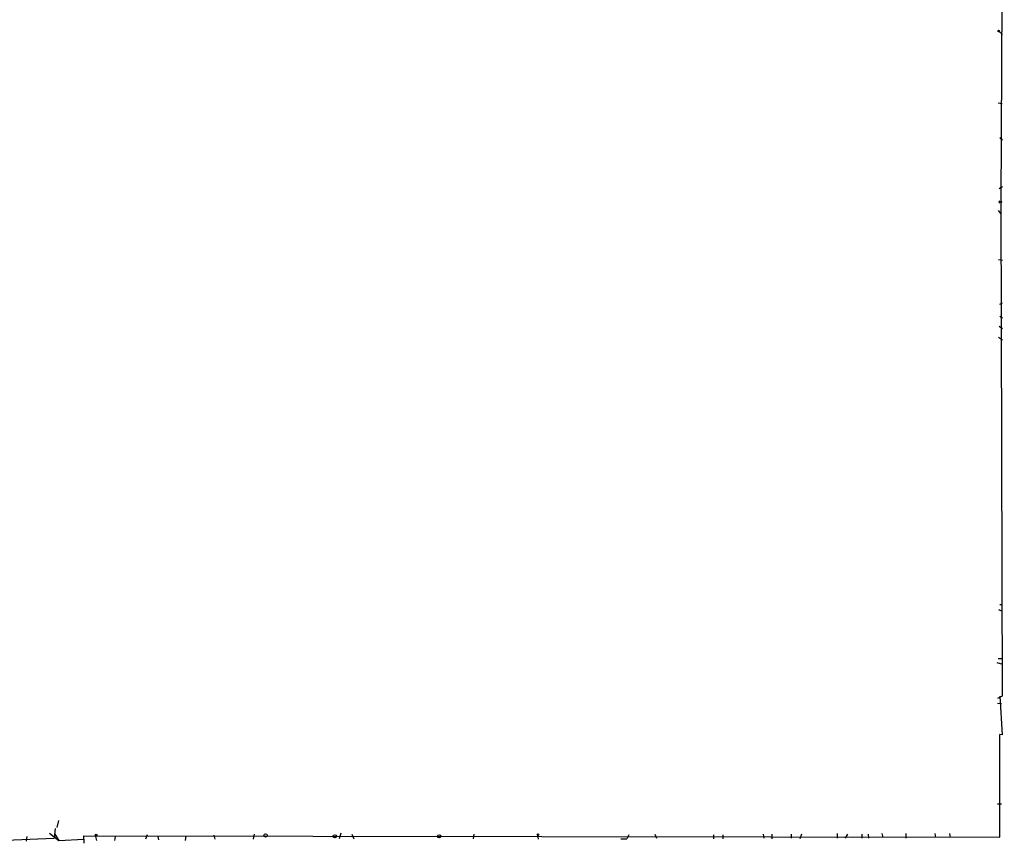
# Model space of a CAD drawing. Extents: x 2 to 730, y 8 to 944.
# Drawn here: x 569 to 716, y 23 to 146 of the extents above; entities that cross this region are included whole.
import ezdxf

# ---------------------------------------------------------------- set-up
doc = ezdxf.new("R2010")
doc.units = 0
doc.header["$MEASUREMENT"] = 0
doc.layers.add('MAIN', color=5, linetype='CONTINUOUS')

msp = doc.modelspace()

# ---------------------------------------------------------------- linework, layer by layer
at = {"layer": 'MAIN'}
for p, q in [((715.6873, 213.7833), (715.1793, 118.2793)), ((714.9253, 143.764), (715.4333, 143.3406)), ((714.756, 133.1806), (715.3487, 133.096)), ((715.01, 128.016), (715.4333, 127.6773)), ((714.9253, 120.4806), (715.4333, 120.7346)), ((714.756, 117.1786), (715.1793, 116.6706)), ((715.1793, 118.2793), (715.3487, 45.0426)), ((714.8407, 109.8973), (715.4333, 109.8126)), ((715.01, 103.2933), (715.4333, 103.4626)), ((715.01, 101.5153), (715.4333, 101.2613)), ((714.9253, 99.9913), (715.4333, 99.6526)), ((714.8407, 98.3826), (715.4333, 97.9593)), ((715.01, 58.674), (715.4333, 58.674)), ((714.8407, 57.912), (715.3487, 57.658)), ((714.5867, 50.038), (715.4333, 49.784)), ((714.756, 50.6306), (715.264, 50.6306)), ((715.3487, 45.0426), (714.6713, 44.704)), ((714.6713, 44.0266), (715.264, 43.942)), ((715.01, 45.0426), (715.3487, 39.2853)), ((715.3487, 39.2853), (715.01, 39.37)), ((715.01, 24.13), (715.01, 39.37)), ((714.6713, 29.0406), (715.264, 29.0406)), ((574.9713, 25.5693), (575.2253, 26.5853)), ((574.7173, 25.4), (574.548, 23.9606)), ((563.7107, 23.5373), (574.548, 23.9606)), ((570.484, 24.2146), (570.3993, 23.5373)), ((573.8707, 24.7226), (575.2253, 23.622)), ((574.6327, 24.5533), (575.2253, 23.622)), ((575.2253, 23.622), (578.9507, 23.7913)), ((578.9507, 23.7913), (578.9507, 24.2993)), ((578.9507, 24.2993), (715.01, 24.13)), ((578.9507, 23.7913), (578.9507, 23.1986)), ((580.644, 24.384), (580.8133, 23.622)), ((583.6073, 24.2146), (583.5227, 23.622)), ((588.3487, 24.4686), (588.0947, 23.7913)), ((589.9573, 24.2146), (590.042, 23.7066)), ((594.106, 24.2993), (594.0213, 23.622)), ((598.2547, 24.384), (598.424, 23.7913)), ((604.266, 24.5533), (604.0967, 23.7913)), ((617.1353, 24.7226), (616.8813, 23.876)), ((618.744, 24.5533), (619.0827, 23.876)), ((636.8627, 24.5533), (636.778, 23.876)), ((646.3453, 24.384), (646.43, 23.7913)), ((658.7067, 23.876), (659.638, 23.876)), ((659.892, 24.4686), (659.638, 23.876)), ((663.7867, 24.5533), (664.0407, 23.9606)), ((672.5073, 24.4686), (672.5073, 23.876)), ((673.862, 24.4686), (673.862, 23.876)), ((679.8733, 24.5533), (679.958, 23.9606)), ((681.1433, 24.5533), (681.1433, 23.876)), ((684.022, 24.5533), (684.022, 23.9606)), ((685.546, 24.5533), (685.292, 23.876)), ((690.88, 24.638), (690.88, 23.9606)), ((692.404, 24.5533), (692.0653, 23.9606)), ((694.5207, 24.5533), (694.5207, 23.9606)), ((695.452, 24.5533), (695.5367, 23.9606)), ((697.484, 24.638), (697.6533, 24.0453)), ((701.04, 24.638), (701.04, 23.9606)), ((705.358, 24.638), (705.4427, 24.0453)), ((707.5593, 24.638), (707.644, 24.0453))]:
    msp.add_line(p, q, dxfattribs=at)
for centre, radius in [((714.8406, 143.8487), 0.1197), ((715.0946, 118.4487), 0.1893), ((580.771, 24.4264), 0.1338), ((605.9532, 24.3659), 0.2486), ((616.2251, 24.2358), 0.2413), ((631.7191, 24.2358), 0.2413), ((646.4299, 24.4687), 0.1197)]:
    msp.add_circle(centre, radius, dxfattribs=at)

doc.saveas('drawing.dxf')
